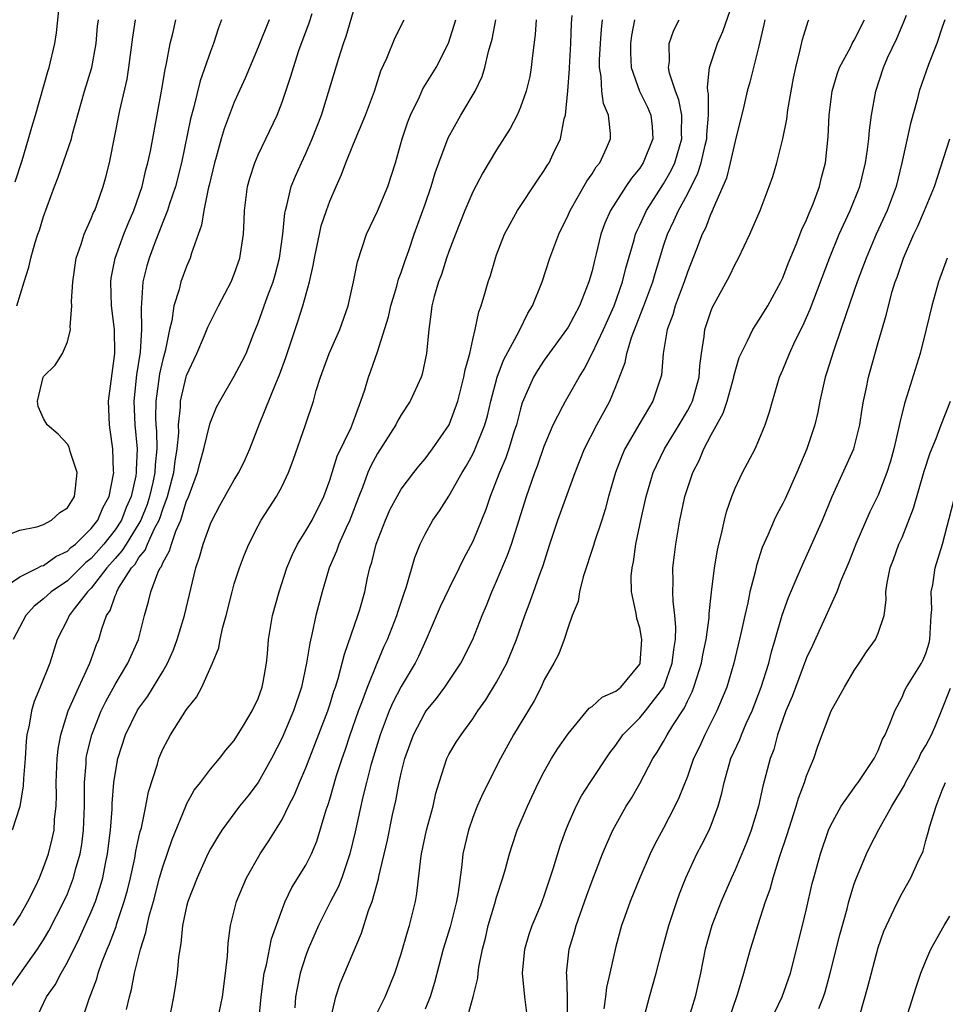
# Model space of a CAD drawing. Units: inches. Extents: x 2586000 to 2589000, y 1527000 to 1530000.
# Drawn here: x 2586449 to 2586527, y 1527660 to 1527743 of the extents above; entities that cross this region are included whole.
import ezdxf

# ---------------------------------------------------------------- set-up
doc = ezdxf.new("R2010")
doc.units = ezdxf.units.IN
doc.header["$MEASUREMENT"] = 0
doc.layers.add('LD25861527_2ft', color=254, linetype='Continuous')

msp = doc.modelspace()

# ---------------------------------------------------------------- linework, layer by layer
at = {"layer": 'LD25861527_2ft'}
for points, elevation in [([(2586479, 1527659.735), (2586479.638, 1527661), (2586480.049, 1527661.951), (2586480.455, 1527663), (2586481, 1527664.624), (2586481.526, 1527666.474), (2586481.698, 1527667), (2586482.183, 1527669), (2586482.305, 1527669.695), (2586482.629, 1527672.629), (2586482.693, 1527673), (2586483.119, 1527675), (2586483.666, 1527677), (2586483.907, 1527678.093), (2586484.168, 1527679), (2586484.822, 1527681), (2586485, 1527681.345), (2586485.618, 1527682.381), (2586486.016, 1527683), (2586487, 1527684.335), (2586487.436, 1527685), (2586488.081, 1527685.919), (2586489, 1527687.423), (2586489.842, 1527689), (2586490.669, 1527691), (2586491.379, 1527693), (2586491.816, 1527694.184), (2586492.705, 1527696.705), (2586492.868, 1527697.131), (2586493.473, 1527699), (2586494.147, 1527701), (2586495.574, 1527705), (2586496.376, 1527707), (2586497.413, 1527709), (2586498.488, 1527711), (2586499, 1527712.214), (2586499.777, 1527714.223), (2586499.926, 1527715), (2586500.323, 1527716.323), (2586501.35, 1527719), (2586502.093, 1527721), (2586502.29, 1527721.71), (2586502.681, 1527723), (2586503, 1527724.031), (2586503.321, 1527725), (2586503.873, 1527726.126), (2586504.257, 1527727), (2586505, 1527728.361), (2586505.88, 1527730.12), (2586506.145, 1527731), (2586506.48, 1527732.48), (2586506.617, 1527733), (2586506.621, 1527733.379), (2586506.771, 1527735), (2586506.773, 1527736.773), (2586506.72, 1527737), (2586506.674, 1527737.326), (2586506.855, 1527739), (2586507.53, 1527741), (2586507.982, 1527742.018), (2586509, 1527744.993)], 7788), ([(2586448.215, 1527661.785), (2586449.195, 1527663.195), (2586450.493, 1527665), (2586451, 1527665.8), (2586451.443, 1527666.557), (2586452.701, 1527669), (2586453, 1527669.669), (2586453.518, 1527671), (2586453.687, 1527671.688), (2586454.066, 1527673), (2586454.208, 1527673.792), (2586454.361, 1527675), (2586454.426, 1527677), (2586454.421, 1527679), (2586454.562, 1527680.563), (2586454.581, 1527681), (2586454.641, 1527681.359), (2586455.036, 1527683), (2586455.827, 1527685), (2586456.21, 1527685.79), (2586457, 1527687.224), (2586458.078, 1527689), (2586458.949, 1527691), (2586459.452, 1527693), (2586459.805, 1527694.195), (2586459.993, 1527695), (2586460.58, 1527696.58), (2586460.793, 1527697), (2586460.888, 1527697.112), (2586461, 1527697.416), (2586461.576, 1527698.424), (2586461.72, 1527699), (2586462.085, 1527700.085), (2586462.504, 1527701), (2586463, 1527702.637), (2586463.114, 1527702.886), (2586463.899, 1527705), (2586464.124, 1527705.875), (2586464.454, 1527707), (2586464.944, 1527709.056), (2586465, 1527709.229), (2586465.513, 1527710.487), (2586465.77, 1527711), (2586467, 1527713.088), (2586467.662, 1527714.338), (2586467.98, 1527715), (2586468.613, 1527716.613), (2586469, 1527717.553), (2586469.785, 1527719.785), (2586470.25, 1527721), (2586470.42, 1527721.58), (2586470.794, 1527723), (2586471.061, 1527725), (2586471.229, 1527726.77), (2586471.281, 1527727), (2586471.404, 1527727.404), (2586471.779, 1527729), (2586472.123, 1527729.877), (2586472.627, 1527731), (2586473, 1527731.786), (2586473.535, 1527733), (2586474.298, 1527735), (2586474.907, 1527736.907), (2586475.777, 1527739.777), (2586476.161, 1527741), (2586476.377, 1527741.623), (2586477, 1527743.714)], 7806), ([(2586448.604, 1527729.395), (2586449.193, 1527731.193), (2586449.743, 1527733), (2586450.005, 1527733.995), (2586450.321, 1527735), (2586451.349, 1527738.651), (2586451.466, 1527739), (2586451.955, 1527741), (2586452.093, 1527741.907), (2586452.324, 1527744.324)], 7820), ([(2586447.049, 1527694.951), (2586449, 1527696.246), (2586450.515, 1527697), (2586450.826, 1527697.174), (2586451, 1527697.218), (2586452.036, 1527697.964), (2586453, 1527698.408), (2586453.299, 1527698.701), (2586453.671, 1527699), (2586455, 1527700.304), (2586455.539, 1527701), (2586455.967, 1527702.033), (2586456.512, 1527703), (2586456.872, 1527704.873), (2586456.886, 1527705), (2586456.869, 1527705.131), (2586456.807, 1527707), (2586456.592, 1527708.591), (2586456.519, 1527709), (2586456.438, 1527711), (2586456.984, 1527715), (2586456.937, 1527717), (2586456.708, 1527719), (2586456.64, 1527721), (2586456.679, 1527721.321), (2586457.008, 1527723), (2586457.746, 1527725), (2586458.1, 1527725.901), (2586458.577, 1527727), (2586459.257, 1527729), (2586459.584, 1527730.416), (2586459.751, 1527731), (2586459.955, 1527731.955), (2586460.894, 1527737), (2586461.187, 1527738.813), (2586461.312, 1527739.312), (2586461.621, 1527741), (2586461.834, 1527741.834), (2586462.102, 1527743)], 7814), ([(2586447.626, 1527699.626), (2586449, 1527700.164), (2586450.443, 1527700.443), (2586451, 1527700.644), (2586451.674, 1527701), (2586452.356, 1527701.644), (2586453, 1527702.055), (2586453.584, 1527703), (2586453.687, 1527703.687), (2586453.812, 1527705), (2586453.238, 1527706.762), (2586453.144, 1527707.144), (2586453, 1527707.385), (2586452.211, 1527708.211), (2586451.296, 1527709), (2586451, 1527709.535), (2586450.534, 1527710.534), (2586450.486, 1527711), (2586450.966, 1527713), (2586451, 1527713.067), (2586451.975, 1527714.025), (2586452.576, 1527715), (2586453, 1527715.958), (2586453.249, 1527717), (2586453.218, 1527717.218), (2586453.368, 1527719), (2586453.348, 1527719.348), (2586453.443, 1527721), (2586453.744, 1527723), (2586454.162, 1527724.162), (2586454.417, 1527725), (2586455, 1527726.312), (2586455.19, 1527726.81), (2586455.287, 1527727), (2586455.46, 1527727.46), (2586456.003, 1527729), (2586456.225, 1527729.775), (2586456.534, 1527731), (2586457.394, 1527735.394), (2586457.999, 1527738.001), (2586458.16, 1527739), (2586458.477, 1527741.523), (2586458.713, 1527743)], 7816), ([(2586469.908, 1527743), (2586469, 1527740.682), (2586467.901, 1527738.1), (2586467, 1527736.083), (2586466.149, 1527733.851), (2586465.892, 1527733), (2586465.472, 1527731.472), (2586465.325, 1527731), (2586464.896, 1527729.104), (2586464.815, 1527728.815), (2586464.453, 1527727), (2586464.253, 1527725.747), (2586463.419, 1527723.419), (2586463.308, 1527723), (2586463, 1527722.3), (2586462.516, 1527721), (2586462.373, 1527720.373), (2586461.919, 1527719), (2586461.746, 1527717.746), (2586461.55, 1527717), (2586461.196, 1527715.196), (2586461, 1527714.484), (2586460.725, 1527713.275), (2586460.646, 1527712.646), (2586460.403, 1527711), (2586460.398, 1527709.602), (2586460.425, 1527709), (2586460.47, 1527708.47), (2586460.497, 1527707), (2586460.351, 1527705.649), (2586460.327, 1527705), (2586460.159, 1527704.159), (2586459.893, 1527703), (2586459.676, 1527702.324), (2586459.154, 1527701), (2586459, 1527700.719), (2586457.915, 1527699), (2586457.575, 1527698.425), (2586457, 1527697.798), (2586456.305, 1527697), (2586455, 1527695.296), (2586454.693, 1527695), (2586453.568, 1527693.568), (2586453.144, 1527693), (2586453, 1527692.675), (2586452.153, 1527691), (2586451.516, 1527689), (2586450.719, 1527687), (2586450.208, 1527685.792), (2586449.988, 1527685), (2586449.794, 1527683.794), (2586449.607, 1527683), (2586449.545, 1527682.455), (2586449.451, 1527681), (2586449.32, 1527679.32), (2586449.294, 1527678.706), (2586449, 1527676.99), (2586448.379, 1527675)], 7810), ([(2586465.934, 1527743), (2586465.68, 1527742.32), (2586465.259, 1527741), (2586465, 1527740.338), (2586464.135, 1527737.865), (2586463.585, 1527735.585), (2586463.325, 1527734.675), (2586462.574, 1527731), (2586462.053, 1527729), (2586461.556, 1527727.556), (2586461.387, 1527727), (2586461, 1527726.021), (2586460.725, 1527725.275), (2586460.348, 1527724.348), (2586459.846, 1527723), (2586459.654, 1527722.346), (2586459.321, 1527721), (2586459.227, 1527719.227), (2586459.172, 1527718.829), (2586459.216, 1527717), (2586459.112, 1527715.112), (2586458.805, 1527713.196), (2586458.573, 1527711), (2586458.666, 1527709), (2586458.861, 1527707), (2586458.773, 1527705.227), (2586458.778, 1527705), (2586458.739, 1527704.739), (2586458.348, 1527703), (2586457.938, 1527702.062), (2586457.526, 1527701), (2586457, 1527700.199), (2586456.05, 1527699), (2586455, 1527697.797), (2586454.557, 1527697.443), (2586453, 1527695.928), (2586451.629, 1527695), (2586451, 1527694.395), (2586450.214, 1527693.786), (2586449.499, 1527693), (2586448.463, 1527691)], 7812), ([(2586448.49, 1527667), (2586449, 1527667.81), (2586449.675, 1527669), (2586450.338, 1527670.338), (2586450.649, 1527671), (2586451, 1527671.851), (2586451.406, 1527673), (2586451.727, 1527674.273), (2586451.88, 1527675), (2586451.928, 1527675.928), (2586452.057, 1527677), (2586452.091, 1527677.909), (2586452.068, 1527679), (2586452.144, 1527681), (2586452.217, 1527681.783), (2586452.441, 1527683), (2586453.07, 1527685), (2586453.956, 1527687), (2586454.89, 1527689), (2586455.437, 1527690.563), (2586455.624, 1527691), (2586455.879, 1527691.879), (2586456.277, 1527693), (2586456.575, 1527693.426), (2586457, 1527694.654), (2586457.109, 1527694.891), (2586457.135, 1527695), (2586457.295, 1527695.295), (2586458.386, 1527697), (2586458.679, 1527697.321), (2586459, 1527697.862), (2586459.523, 1527698.477), (2586459.715, 1527699), (2586460.303, 1527700.303), (2586460.686, 1527701), (2586460.775, 1527701.225), (2586461, 1527701.928), (2586461.402, 1527703), (2586461.919, 1527705), (2586462.028, 1527705.972), (2586462.209, 1527707), (2586462.335, 1527708.335), (2586462.32, 1527709), (2586462.49, 1527710.49), (2586462.492, 1527711), (2586462.968, 1527713.032), (2586463, 1527713.133), (2586463.861, 1527715), (2586464.51, 1527716.51), (2586464.786, 1527717.214), (2586465.683, 1527719), (2586466.736, 1527721), (2586467, 1527721.649), (2586467.471, 1527723), (2586467.761, 1527725), (2586467.828, 1527726.172), (2586467.856, 1527727), (2586468.104, 1527729), (2586468.287, 1527729.713), (2586468.706, 1527731), (2586469, 1527731.672), (2586469.65, 1527733), (2586470.583, 1527735), (2586471, 1527736.08), (2586471.74, 1527738.26), (2586471.952, 1527739), (2586472.423, 1527740.423), (2586473.265, 1527742.735), (2586473.523, 1527743.523)], 7808), ([(2586448.749, 1527719), (2586449.381, 1527721), (2586449.751, 1527722.249), (2586449.921, 1527723), (2586450.296, 1527724.296), (2586450.517, 1527725), (2586450.65, 1527725.35), (2586451, 1527726.484), (2586451.911, 1527729), (2586452.225, 1527729.775), (2586453.334, 1527733), (2586453.437, 1527733.437), (2586454.425, 1527737), (2586455.04, 1527739), (2586455.42, 1527741), (2586455.537, 1527742.463), (2586455.598, 1527743)], 7818), ([(2586450.293, 1527659), (2586451.245, 1527661), (2586451.977, 1527662.023), (2586452.471, 1527663), (2586453, 1527663.918), (2586454.027, 1527665.973), (2586455, 1527668.143), (2586455.344, 1527669), (2586455.757, 1527670.243), (2586455.958, 1527671), (2586456.191, 1527672.191), (2586456.37, 1527673), (2586456.627, 1527675), (2586456.757, 1527676.757), (2586456.766, 1527677.234), (2586456.896, 1527679), (2586457, 1527679.706), (2586457.235, 1527681), (2586457.883, 1527683), (2586458.849, 1527685), (2586459, 1527685.243), (2586459.747, 1527686.253), (2586461, 1527688.31), (2586461.398, 1527689), (2586461.884, 1527690.116), (2586462.217, 1527691), (2586462.811, 1527693), (2586463.757, 1527697), (2586464.084, 1527697.916), (2586464.39, 1527699), (2586465, 1527700.71), (2586465.129, 1527701), (2586465.771, 1527702.229), (2586467, 1527704.401), (2586467.368, 1527705), (2586467.898, 1527706.102), (2586468.302, 1527707), (2586469.099, 1527709.099), (2586470.48, 1527712.48), (2586470.797, 1527713.203), (2586471.329, 1527714.67), (2586472.334, 1527717.666), (2586472.755, 1527719), (2586473.308, 1527721), (2586473.625, 1527722.375), (2586473.724, 1527723), (2586473.93, 1527723.93), (2586474.136, 1527725), (2586474.292, 1527725.708), (2586474.718, 1527727), (2586475, 1527727.763), (2586475.533, 1527729), (2586475.998, 1527730.002), (2586476.363, 1527731), (2586477, 1527732.597), (2586478.001, 1527735), (2586478.743, 1527737), (2586479.293, 1527738.707), (2586479.782, 1527739.782), (2586480.485, 1527741.515), (2586481.257, 1527743)], 7804), ([(2586454.212, 1527659), (2586454.837, 1527660.838), (2586455.471, 1527662.529), (2586455.588, 1527663), (2586455.893, 1527663.893), (2586456.325, 1527665), (2586456.537, 1527665.463), (2586457.086, 1527666.914), (2586457.154, 1527667.154), (2586457.77, 1527669), (2586458.032, 1527669.968), (2586458.284, 1527671), (2586458.646, 1527672.647), (2586458.751, 1527673.249), (2586459, 1527674.402), (2586459.109, 1527674.891), (2586459.202, 1527675.202), (2586459.585, 1527677), (2586459.799, 1527678.201), (2586460.547, 1527680.547), (2586460.667, 1527681), (2586461, 1527681.791), (2586461.411, 1527682.589), (2586461.657, 1527683), (2586463, 1527685.121), (2586463.831, 1527686.169), (2586464.266, 1527687), (2586465.175, 1527689), (2586465.701, 1527690.299), (2586465.82, 1527691), (2586466.041, 1527692.041), (2586466.31, 1527693), (2586466.808, 1527695), (2586467, 1527695.664), (2586467.428, 1527697), (2586467.86, 1527698.14), (2586468.21, 1527699), (2586469, 1527700.544), (2586469.249, 1527701), (2586470.534, 1527703), (2586471, 1527703.87), (2586471.549, 1527705), (2586471.945, 1527706.055), (2586472.98, 1527709.02), (2586473.64, 1527711), (2586473.876, 1527711.875), (2586474.239, 1527713), (2586474.956, 1527715), (2586475.835, 1527717), (2586476.549, 1527719), (2586476.997, 1527721), (2586477.319, 1527722.681), (2586478.099, 1527725), (2586479, 1527726.921), (2586479.869, 1527729), (2586480.524, 1527731), (2586481.082, 1527733), (2586481.557, 1527734.443), (2586481.775, 1527735), (2586482.519, 1527736.519), (2586482.815, 1527737.185), (2586483.932, 1527739), (2586484.968, 1527741.032), (2586485.589, 1527743)], 7802), ([(2586457.957, 1527659.958), (2586458.196, 1527661), (2586458.372, 1527661.628), (2586458.621, 1527663), (2586459.125, 1527665), (2586459.588, 1527666.412), (2586459.687, 1527667), (2586459.894, 1527667.894), (2586460.209, 1527669), (2586460.737, 1527671), (2586461, 1527671.929), (2586461.789, 1527674.211), (2586462.922, 1527677), (2586463, 1527677.175), (2586463.641, 1527678.359), (2586464.155, 1527679), (2586465, 1527680.122), (2586465.76, 1527681), (2586466.293, 1527681.707), (2586467, 1527682.53), (2586467.771, 1527683.771), (2586468.497, 1527685), (2586469, 1527686.05), (2586469.342, 1527687), (2586469.427, 1527687.427), (2586469.696, 1527689), (2586469.779, 1527689.779), (2586469.877, 1527691), (2586470.214, 1527693), (2586470.755, 1527695), (2586471.401, 1527697), (2586471.866, 1527698.134), (2586472.304, 1527699), (2586473, 1527700.099), (2586473.517, 1527701), (2586474.519, 1527703), (2586475, 1527704.357), (2586475.193, 1527705), (2586475.636, 1527706.364), (2586476.791, 1527708.791), (2586476.878, 1527709), (2586477.613, 1527711), (2586477.939, 1527711.939), (2586478.251, 1527713), (2586478.456, 1527713.544), (2586479, 1527715.143), (2586479.929, 1527718.071), (2586480.134, 1527719), (2586480.628, 1527720.628), (2586480.781, 1527721.219), (2586481, 1527721.799), (2586481.293, 1527722.707), (2586481.625, 1527723.625), (2586482.092, 1527725), (2586483, 1527727.514), (2586483.503, 1527729), (2586483.847, 1527730.153), (2586484.152, 1527731), (2586484.922, 1527733.078), (2586485.991, 1527735), (2586487.19, 1527737), (2586487.776, 1527738.224), (2586488.022, 1527739), (2586488.331, 1527740.331), (2586488.624, 1527741.376), (2586488.927, 1527743)], 7800), ([(2586492.307, 1527743), (2586492.243, 1527741.757), (2586492.007, 1527740.007), (2586491.91, 1527739), (2586491.774, 1527738.226), (2586491.475, 1527737), (2586491, 1527735.657), (2586490.717, 1527735), (2586490.128, 1527733.872), (2586489, 1527732.086), (2586487.846, 1527730.154), (2586487, 1527728.546), (2586486.333, 1527727), (2586485.546, 1527725), (2586485, 1527723.562), (2586484.802, 1527723), (2586484.371, 1527721.629), (2586484.13, 1527721), (2586483.766, 1527719.766), (2586483.571, 1527719), (2586483.515, 1527718.486), (2586483.303, 1527717), (2586483.131, 1527715), (2586482.746, 1527713.254), (2586482.666, 1527713), (2586481.754, 1527711), (2586481, 1527709.837), (2586480.694, 1527709.307), (2586480.541, 1527709), (2586479, 1527706.604), (2586478.444, 1527705.556), (2586478.2, 1527705), (2586477.742, 1527703.742), (2586477.44, 1527703), (2586476.772, 1527701.228), (2586476.679, 1527701), (2586476.378, 1527700.378), (2586475.768, 1527699), (2586475.583, 1527698.417), (2586474.964, 1527697), (2586474.369, 1527695), (2586473.839, 1527693), (2586473.541, 1527691.541), (2586473.32, 1527690.68), (2586473.066, 1527689), (2586472.626, 1527687), (2586471.958, 1527685), (2586471, 1527682.744), (2586470.12, 1527681), (2586469.004, 1527679), (2586468.142, 1527677.858), (2586467.444, 1527677), (2586465.945, 1527675), (2586465.577, 1527674.423), (2586465, 1527673.42), (2586464.791, 1527673), (2586463.884, 1527671), (2586463.105, 1527669), (2586463, 1527668.583), (2586462.665, 1527667), (2586462.525, 1527665.475), (2586462.418, 1527665), (2586462.306, 1527664.306), (2586462.207, 1527663), (2586462.052, 1527662.052), (2586461.911, 1527661), (2586461.499, 1527659)], 7798), ([(2586465.589, 1527659), (2586466.004, 1527661), (2586466.269, 1527663), (2586466.427, 1527664.427), (2586466.493, 1527665.507), (2586466.682, 1527667), (2586467.169, 1527669), (2586468.016, 1527671), (2586469.171, 1527673), (2586469.902, 1527674.098), (2586471, 1527675.885), (2586471.554, 1527677), (2586472.049, 1527677.951), (2586472.467, 1527679), (2586473, 1527680.237), (2586474.829, 1527685), (2586475, 1527685.51), (2586475.354, 1527686.646), (2586475.487, 1527687), (2586475.717, 1527687.717), (2586476.058, 1527689), (2586476.23, 1527689.77), (2586477.36, 1527693), (2586477.514, 1527693.514), (2586477.935, 1527695), (2586478.174, 1527696.174), (2586478.361, 1527697), (2586478.524, 1527697.476), (2586478.887, 1527699), (2586479.667, 1527701), (2586480.083, 1527701.917), (2586480.648, 1527703), (2586481, 1527703.604), (2586482.052, 1527705), (2586482.469, 1527705.531), (2586483, 1527706.165), (2586483.621, 1527707), (2586485.009, 1527709), (2586485.744, 1527711), (2586486.26, 1527713), (2586486.365, 1527713.635), (2586486.749, 1527715), (2586487, 1527716.164), (2586487.203, 1527717), (2586487.503, 1527718.497), (2586487.704, 1527719), (2586488.017, 1527720.017), (2586488.299, 1527721), (2586488.473, 1527721.527), (2586488.904, 1527723), (2586489, 1527723.268), (2586489.668, 1527725), (2586490.123, 1527725.877), (2586490.762, 1527727), (2586492.45, 1527729.551), (2586493, 1527730.338), (2586493.245, 1527730.755), (2586493.411, 1527731), (2586493.754, 1527731.754), (2586494.351, 1527733), (2586494.673, 1527734.673), (2586494.775, 1527735), (2586494.965, 1527737.035), (2586495.112, 1527738.888), (2586495.108, 1527739), (2586495.226, 1527741), (2586495.288, 1527742.712), (2586495.346, 1527743.346)], 7796), ([(2586469.057, 1527658.943), (2586469.242, 1527661), (2586469.514, 1527663), (2586469.701, 1527663.701), (2586470.126, 1527665.874), (2586471, 1527668.34), (2586471.252, 1527669), (2586471.817, 1527670.183), (2586473, 1527672.061), (2586473.471, 1527673), (2586473.921, 1527674.079), (2586474.711, 1527676.711), (2586474.862, 1527677.138), (2586475, 1527677.59), (2586475.573, 1527679.573), (2586476.035, 1527681), (2586476.288, 1527681.712), (2586476.712, 1527683), (2586477.42, 1527685), (2586477.701, 1527685.701), (2586478.176, 1527687), (2586478.983, 1527689.017), (2586479.576, 1527690.424), (2586479.839, 1527691), (2586480.629, 1527693), (2586480.709, 1527693.291), (2586481.209, 1527694.791), (2586481.45, 1527695.45), (2586482.134, 1527697.866), (2586482.58, 1527699), (2586483, 1527699.838), (2586483.653, 1527701), (2586484.212, 1527701.788), (2586485, 1527703.011), (2586486.115, 1527705), (2586486.449, 1527705.551), (2586487, 1527706.543), (2586487.153, 1527706.847), (2586488.014, 1527709), (2586488.23, 1527709.77), (2586488.527, 1527711), (2586489.052, 1527713), (2586489.578, 1527714.422), (2586490.909, 1527716.909), (2586491.62, 1527718.38), (2586492.014, 1527719), (2586492.816, 1527721), (2586493.471, 1527723), (2586494.224, 1527725), (2586495, 1527726.599), (2586495.165, 1527727), (2586496.555, 1527729.445), (2586497, 1527730.063), (2586497.358, 1527730.642), (2586497.646, 1527731), (2586498.222, 1527732.223), (2586498.562, 1527733), (2586498.561, 1527733.439), (2586498.394, 1527735), (2586497.97, 1527735.97), (2586497.833, 1527737), (2586497.778, 1527738.222), (2586497.627, 1527739), (2586497.632, 1527739.632), (2586497.704, 1527741), (2586497.791, 1527742.208), (2586497.884, 1527743)], 7794), ([(2586500.552, 1527743), (2586500.322, 1527741.678), (2586500.238, 1527741), (2586500.231, 1527740.231), (2586500.29, 1527739), (2586500.994, 1527736.995), (2586501.648, 1527735.648), (2586501.935, 1527735), (2586502.034, 1527734.034), (2586502.106, 1527733), (2586501.297, 1527731), (2586501, 1527730.55), (2586500.303, 1527729.698), (2586499.834, 1527729), (2586499, 1527727.698), (2586498.56, 1527727), (2586498.078, 1527725.921), (2586497.742, 1527725), (2586497.343, 1527723.343), (2586497.196, 1527722.804), (2586497, 1527721.928), (2586496.743, 1527721), (2586495.955, 1527719), (2586495, 1527717.208), (2586494.869, 1527717), (2586493, 1527714.444), (2586492.428, 1527713.572), (2586492.094, 1527713), (2586491.151, 1527710.849), (2586491, 1527710.34), (2586490.656, 1527709), (2586490.482, 1527708.481), (2586490.029, 1527707), (2586489.764, 1527706.237), (2586489.232, 1527705), (2586489, 1527704.367), (2586488.452, 1527703), (2586488.092, 1527701.908), (2586487, 1527699.227), (2586486.225, 1527697.775), (2586485.865, 1527697), (2586485, 1527695.259), (2586484.276, 1527693.724), (2586483.099, 1527691), (2586482.445, 1527689.556), (2586482.164, 1527689), (2586481, 1527687.062), (2586480.296, 1527685.704), (2586479.994, 1527685), (2586479.22, 1527683), (2586478.46, 1527680.46), (2586478.086, 1527679), (2586477.79, 1527677.79), (2586477.147, 1527674.853), (2586476.69, 1527673), (2586476.506, 1527672.506), (2586476.009, 1527671), (2586475.73, 1527670.27), (2586475.065, 1527669), (2586474.068, 1527667), (2586473.196, 1527665), (2586473, 1527664.488), (2586472.514, 1527663), (2586472.257, 1527661.743), (2586472.135, 1527661), (2586472.082, 1527660.082)], 7792), ([(2586475.03, 1527658.97), (2586475.507, 1527661), (2586475.872, 1527662.128), (2586477.654, 1527666.346), (2586478.261, 1527668.261), (2586478.55, 1527669), (2586479.084, 1527670.916), (2586479.117, 1527671.116), (2586479.838, 1527674.162), (2586480.28, 1527676.28), (2586480.542, 1527677.458), (2586480.828, 1527679), (2586481, 1527679.777), (2586481.304, 1527681), (2586482.021, 1527683), (2586483, 1527684.868), (2586483.092, 1527685), (2586483.948, 1527686.052), (2586484.655, 1527687), (2586486.001, 1527689), (2586486.999, 1527691), (2586487.776, 1527693), (2586488.154, 1527693.847), (2586488.598, 1527695), (2586489, 1527695.881), (2586489.922, 1527698.078), (2586490.243, 1527699), (2586491.501, 1527703), (2586492.211, 1527705), (2586492.433, 1527705.567), (2586493, 1527707.214), (2586493.75, 1527709), (2586494.564, 1527710.564), (2586494.772, 1527711), (2586495, 1527711.38), (2586495.91, 1527713), (2586496.335, 1527713.665), (2586497.018, 1527714.982), (2586497.956, 1527717), (2586498.849, 1527719), (2586499.563, 1527721), (2586499.842, 1527722.158), (2586500.531, 1527724.531), (2586500.649, 1527725), (2586500.746, 1527725.254), (2586501, 1527725.766), (2586501.557, 1527727), (2586503, 1527729.232), (2586503.644, 1527730.356), (2586503.94, 1527731), (2586504.543, 1527733), (2586504.518, 1527733.482), (2586504.533, 1527735), (2586504.278, 1527736.278), (2586503.989, 1527737), (2586503.499, 1527738.501), (2586503.411, 1527739), (2586503.49, 1527739.49), (2586503.479, 1527741), (2586503.87, 1527742.13), (2586504.307, 1527743)], 7790), ([(2586511.488, 1527743), (2586511.413, 1527742.587), (2586511, 1527740.768), (2586510.23, 1527737.77), (2586510.013, 1527737), (2586509.732, 1527735.732), (2586509, 1527732.816), (2586508.6, 1527731), (2586508.284, 1527729.715), (2586507.148, 1527727.148), (2586507.07, 1527726.93), (2586507, 1527726.797), (2586506.505, 1527725.496), (2586506.241, 1527725), (2586505.75, 1527723.75), (2586505, 1527721.827), (2586504.728, 1527721), (2586503.975, 1527719), (2586503.766, 1527718.234), (2586503.313, 1527717), (2586502.975, 1527715), (2586502.817, 1527713.183), (2586502.773, 1527713), (2586502.104, 1527711), (2586501, 1527709.133), (2586499.764, 1527707), (2586499.527, 1527706.473), (2586498.958, 1527705), (2586498.393, 1527703), (2586498.104, 1527701.896), (2586497.814, 1527701), (2586497.197, 1527699.197), (2586497.111, 1527698.889), (2586496.263, 1527696.263), (2586495.941, 1527695), (2586495.826, 1527694.173), (2586495.347, 1527693), (2586495, 1527692.037), (2586494.67, 1527691), (2586494.214, 1527689.786), (2586493.801, 1527689), (2586493, 1527687.604), (2586492.725, 1527687), (2586492.141, 1527685.859), (2586490.423, 1527683), (2586489.336, 1527681), (2586487.858, 1527678.142), (2586487.374, 1527677), (2586487, 1527676.048), (2586486.639, 1527675), (2586486.178, 1527673), (2586486.088, 1527672.088), (2586485.771, 1527669.771), (2586485.625, 1527669), (2586485.105, 1527666.895), (2586484.523, 1527665), (2586483.79, 1527662.21), (2586483.426, 1527661), (2586483, 1527659.98)], 7786), ([(2586486.459, 1527659), (2586487.04, 1527661), (2586487.422, 1527662.578), (2586487.443, 1527663), (2586487.51, 1527663.51), (2586487.806, 1527665), (2586488.059, 1527665.941), (2586488.302, 1527667), (2586488.856, 1527668.856), (2586489, 1527669.384), (2586489.529, 1527671), (2586489.743, 1527671.743), (2586490.071, 1527673), (2586490.289, 1527673.711), (2586490.718, 1527675), (2586491.577, 1527677), (2586492.524, 1527679), (2586493, 1527679.927), (2586493.614, 1527681), (2586494.141, 1527681.859), (2586495, 1527683.089), (2586496.775, 1527685.225), (2586497, 1527685.371), (2586497.847, 1527686.153), (2586499, 1527686.656), (2586499.413, 1527687), (2586501, 1527688.937), (2586501.031, 1527689), (2586501.175, 1527691), (2586501.159, 1527691.159), (2586501, 1527691.982), (2586500.767, 1527692.768), (2586500.718, 1527693), (2586500.686, 1527693.314), (2586500.323, 1527695), (2586500.297, 1527696.297), (2586500.363, 1527697), (2586500.483, 1527697.517), (2586500.684, 1527699), (2586501.126, 1527701.126), (2586501.539, 1527703), (2586502.132, 1527705), (2586502.395, 1527705.605), (2586503.074, 1527707), (2586504.313, 1527709), (2586505, 1527710.172), (2586505.295, 1527710.705), (2586505.428, 1527711), (2586505.986, 1527713), (2586506.036, 1527713.964), (2586506.18, 1527715), (2586506.406, 1527716.406), (2586506.466, 1527717), (2586507, 1527718.601), (2586507.112, 1527718.888), (2586508.521, 1527721.479), (2586509, 1527722.488), (2586509.282, 1527723), (2586510.243, 1527725), (2586511.093, 1527727), (2586511.866, 1527729), (2586512.156, 1527729.844), (2586512.497, 1527731), (2586512.996, 1527733.004), (2586513.337, 1527734.663), (2586513.432, 1527735.432), (2586513.909, 1527738.091), (2586514.094, 1527739), (2586514.469, 1527740.469), (2586514.649, 1527741.351), (2586515.126, 1527742.874), (2586515.199, 1527743)], 7784), ([(2586491.605, 1527659), (2586491.379, 1527661), (2586491.178, 1527663), (2586491.359, 1527665), (2586491.733, 1527666.267), (2586491.979, 1527667), (2586492.702, 1527668.702), (2586493, 1527669.474), (2586493.755, 1527671.755), (2586494.321, 1527673.679), (2586494.8, 1527675), (2586495, 1527675.48), (2586495.671, 1527677), (2586496.126, 1527677.874), (2586496.844, 1527679), (2586498.501, 1527681.499), (2586499, 1527682.14), (2586499.589, 1527683), (2586501, 1527684.419), (2586501.481, 1527685), (2586503.019, 1527687), (2586503.735, 1527689), (2586503.855, 1527690.145), (2586504.003, 1527691), (2586504.04, 1527692.04), (2586503.953, 1527693), (2586503.802, 1527694.198), (2586503.785, 1527695), (2586503.82, 1527695.82), (2586503.791, 1527697), (2586503.908, 1527698.091), (2586504.029, 1527699), (2586504.371, 1527701), (2586504.491, 1527701.51), (2586504.793, 1527703), (2586505, 1527703.665), (2586505.45, 1527705), (2586505.98, 1527706.02), (2586506.379, 1527707), (2586507, 1527708.167), (2586508.005, 1527709.995), (2586508.333, 1527711), (2586508.886, 1527713), (2586508.899, 1527713.101), (2586509, 1527713.471), (2586509.355, 1527714.645), (2586509.499, 1527715), (2586510.049, 1527716.049), (2586510.481, 1527717), (2586511, 1527717.801), (2586511.74, 1527719), (2586512.837, 1527721), (2586513, 1527721.343), (2586513.457, 1527722.543), (2586514.125, 1527724.124), (2586514.61, 1527725.39), (2586515, 1527726.201), (2586515.223, 1527726.777), (2586515.553, 1527727.553), (2586516.075, 1527729), (2586516.252, 1527729.748), (2586516.586, 1527731), (2586516.818, 1527733.182), (2586516.904, 1527735), (2586517.142, 1527737), (2586517.557, 1527738.443), (2586517.752, 1527739), (2586518.668, 1527740.668), (2586518.833, 1527741), (2586519, 1527741.284), (2586519.865, 1527743)], 7782), ([(2586494.932, 1527659), (2586494.952, 1527660.952), (2586494.877, 1527662.877), (2586494.862, 1527663), (2586495.089, 1527665), (2586495.533, 1527666.467), (2586495.668, 1527667), (2586496.529, 1527669.471), (2586497, 1527670.752), (2586497.881, 1527673), (2586498.207, 1527673.793), (2586498.758, 1527675), (2586499.875, 1527677), (2586500.306, 1527677.694), (2586501, 1527678.906), (2586502.097, 1527681), (2586502.453, 1527681.547), (2586503, 1527682.449), (2586503.302, 1527683), (2586503.783, 1527683.783), (2586504.749, 1527685.251), (2586505, 1527685.814), (2586505.399, 1527686.601), (2586505.549, 1527687), (2586505.779, 1527687.779), (2586506.173, 1527689), (2586506.293, 1527689.707), (2586506.57, 1527691), (2586506.819, 1527692.819), (2586506.823, 1527693.177), (2586507.022, 1527694.978), (2586507.272, 1527697), (2586507.518, 1527698.482), (2586507.636, 1527699), (2586507.866, 1527699.866), (2586508.107, 1527701), (2586508.281, 1527701.719), (2586508.724, 1527703), (2586509, 1527703.7), (2586509.612, 1527705), (2586510.677, 1527707), (2586511, 1527707.717), (2586511.527, 1527709), (2586511.893, 1527710.107), (2586512.135, 1527711), (2586512.734, 1527713), (2586513, 1527713.61), (2586513.551, 1527715), (2586514.053, 1527716.053), (2586514.691, 1527717.309), (2586515.301, 1527718.699), (2586516.916, 1527723), (2586517.736, 1527725), (2586518.641, 1527727), (2586519.449, 1527729), (2586519.937, 1527731), (2586520.112, 1527732.112), (2586520.212, 1527733), (2586520.261, 1527733.739), (2586520.451, 1527735), (2586520.795, 1527737), (2586521.452, 1527739), (2586521.796, 1527739.796), (2586522.564, 1527741.436), (2586523, 1527742.478), (2586523.166, 1527742.834), (2586523.374, 1527743.374)], 7780), ([(2586526.597, 1527743), (2586526.359, 1527742.359), (2586525.923, 1527741), (2586525.234, 1527739.233), (2586524.448, 1527737), (2586524.266, 1527736.267), (2586523.71, 1527734.29), (2586522.999, 1527731), (2586522.514, 1527729), (2586521.766, 1527727), (2586520.839, 1527725), (2586519.987, 1527723), (2586519.245, 1527721), (2586518.308, 1527718.308), (2586517.882, 1527717), (2586517.273, 1527715.273), (2586516.667, 1527713.332), (2586516.548, 1527713), (2586516.108, 1527711), (2586515.939, 1527710.061), (2586515.696, 1527709), (2586515.027, 1527707), (2586514.17, 1527705), (2586513.193, 1527702.807), (2586513, 1527702.41), (2586512.507, 1527701.493), (2586512.279, 1527701), (2586511.738, 1527699.738), (2586511.272, 1527698.728), (2586510.788, 1527697.212), (2586510.678, 1527696.678), (2586510.246, 1527695), (2586510.061, 1527694.061), (2586509.804, 1527693), (2586509.485, 1527691.485), (2586508.9, 1527689), (2586508.294, 1527687), (2586507.929, 1527686.071), (2586507.46, 1527685), (2586506.454, 1527683), (2586506.005, 1527681.995), (2586505.525, 1527681), (2586505, 1527679.509), (2586504.295, 1527677.706), (2586503.949, 1527677), (2586503, 1527675.173), (2586502.239, 1527673.761), (2586501.877, 1527673), (2586501.02, 1527671), (2586500.2, 1527669), (2586499.751, 1527667.751), (2586499.486, 1527667), (2586499, 1527665.237), (2586498.481, 1527663), (2586498.21, 1527661.79), (2586498.13, 1527661), (2586498.001, 1527660.001)], 7778), ([(2586501.407, 1527659.406), (2586501.819, 1527661), (2586502.372, 1527663), (2586502.854, 1527664.854), (2586503.441, 1527667), (2586504.105, 1527669), (2586504.343, 1527669.657), (2586504.862, 1527671), (2586505.789, 1527673), (2586506.212, 1527673.788), (2586506.828, 1527675), (2586507, 1527675.41), (2586507.592, 1527677), (2586507.896, 1527678.104), (2586508.072, 1527679), (2586508.651, 1527681), (2586509.386, 1527682.613), (2586509.527, 1527683), (2586509.933, 1527683.934), (2586510.426, 1527685), (2586511.2, 1527687), (2586511.818, 1527689), (2586512.044, 1527689.956), (2586512.362, 1527691), (2586512.952, 1527693.048), (2586513.473, 1527694.527), (2586514.218, 1527696.218), (2586514.673, 1527697.327), (2586515.31, 1527698.69), (2586516.322, 1527701), (2586517.131, 1527703), (2586518.95, 1527707), (2586519.471, 1527709), (2586519.662, 1527710.338), (2586519.782, 1527711), (2586519.994, 1527711.994), (2586520.178, 1527713), (2586521, 1527715.927), (2586521.705, 1527718.295), (2586521.86, 1527719), (2586522.182, 1527720.182), (2586522.44, 1527721), (2586522.593, 1527721.406), (2586523.13, 1527723), (2586524.001, 1527725), (2586524.325, 1527725.675), (2586524.9, 1527727), (2586525.716, 1527729), (2586527, 1527733.009)], 7776), ([(2586526.775, 1527723), (2586526.052, 1527721), (2586525.488, 1527719), (2586525.036, 1527717.036), (2586524.526, 1527715), (2586523.412, 1527711.412), (2586523.207, 1527710.792), (2586522.807, 1527709.193), (2586522.711, 1527708.711), (2586522.306, 1527707), (2586522.029, 1527705.971), (2586521.723, 1527705), (2586521, 1527703.118), (2586520.305, 1527701.695), (2586519.131, 1527699), (2586518.528, 1527697.472), (2586517.853, 1527695.853), (2586517.546, 1527695), (2586515.497, 1527690.503), (2586515, 1527689.45), (2586513.779, 1527686.221), (2586513.26, 1527685), (2586513, 1527684.286), (2586512.563, 1527683), (2586512.243, 1527681.756), (2586511.941, 1527681), (2586511.318, 1527678.682), (2586510.963, 1527677), (2586510.355, 1527675), (2586509.986, 1527674.015), (2586509.562, 1527673), (2586509, 1527671.668), (2586508.686, 1527671), (2586507.833, 1527669), (2586507.063, 1527667), (2586506.488, 1527665), (2586506.09, 1527663), (2586505.651, 1527661), (2586505.031, 1527659)], 7774), ([(2586508.451, 1527659), (2586509.204, 1527661.204), (2586509.73, 1527663), (2586510.281, 1527665), (2586510.46, 1527665.54), (2586510.897, 1527667), (2586511.56, 1527669), (2586511.948, 1527670.052), (2586512.2, 1527671), (2586512.736, 1527672.736), (2586513.368, 1527674.632), (2586514.125, 1527677), (2586514.318, 1527677.682), (2586514.816, 1527679), (2586515, 1527679.569), (2586515.598, 1527681), (2586515.948, 1527682.052), (2586517.061, 1527685), (2586518.17, 1527687), (2586519, 1527688.384), (2586519.413, 1527689), (2586520.027, 1527689.973), (2586520.788, 1527691), (2586521, 1527691.523), (2586521.495, 1527693), (2586521.684, 1527694.315), (2586521.656, 1527695), (2586521.753, 1527695.753), (2586522.016, 1527697), (2586522.299, 1527697.701), (2586522.747, 1527699), (2586523, 1527699.567), (2586523.977, 1527702.023), (2586524.872, 1527705.128), (2586525.35, 1527706.649), (2586525.86, 1527707.86), (2586526.278, 1527709), (2586527.054, 1527711)], 7772), ([(2586511.661, 1527658.339), (2586512.951, 1527661), (2586513.65, 1527663), (2586514.665, 1527667), (2586515, 1527668.385), (2586515.476, 1527670.524), (2586515.597, 1527671), (2586516.159, 1527673), (2586516.848, 1527675), (2586517, 1527675.362), (2586517.888, 1527677), (2586519.172, 1527678.828), (2586519.314, 1527679), (2586520.007, 1527680.007), (2586520.663, 1527681), (2586520.765, 1527681.235), (2586521, 1527681.69), (2586521.355, 1527682.645), (2586521.577, 1527683), (2586522.016, 1527684.016), (2586522.386, 1527685), (2586523, 1527686.153), (2586523.25, 1527686.75), (2586523.379, 1527687), (2586524.622, 1527689), (2586524.755, 1527689.245), (2586525, 1527689.831), (2586525.284, 1527690.716), (2586525.342, 1527691), (2586525.456, 1527693), (2586525.502, 1527693.502), (2586525.45, 1527695), (2586525.592, 1527695.592), (2586525.78, 1527697), (2586526.399, 1527699), (2586527.347, 1527702.653)], 7770), ([(2586516.038, 1527660.038), (2586516.421, 1527661), (2586516.558, 1527661.442), (2586516.98, 1527663), (2586517.791, 1527666.209), (2586518.387, 1527668.387), (2586518.542, 1527669), (2586519, 1527670.484), (2586519.134, 1527670.866), (2586520.013, 1527673), (2586520.335, 1527673.665), (2586521.043, 1527675.044), (2586522.143, 1527677), (2586523.217, 1527678.783), (2586523.305, 1527679), (2586524.406, 1527681), (2586524.583, 1527681.417), (2586525, 1527682.111), (2586525.471, 1527683), (2586525.835, 1527683.835), (2586526.316, 1527685), (2586527.079, 1527686.92)], 7768), ([(2586519.462, 1527659.462), (2586520.144, 1527661.856), (2586521, 1527665.143), (2586521.484, 1527666.516), (2586521.693, 1527667), (2586522.355, 1527668.355), (2586522.76, 1527669.24), (2586523, 1527669.715), (2586523.736, 1527671), (2586524.325, 1527672.326), (2586524.761, 1527673.239), (2586525, 1527674.122), (2586525.207, 1527674.793), (2586525.33, 1527675.331), (2586525.863, 1527677), (2586526.36, 1527678.36), (2586526.653, 1527679)], 7766), ([(2586523.29, 1527659), (2586524.177, 1527661.822), (2586524.583, 1527663), (2586525, 1527664.04), (2586525.423, 1527665), (2586526.53, 1527667), (2586527, 1527667.789)], 7764)]:
    msp.add_lwpolyline(points, dxfattribs=dict(at, elevation=elevation))

doc.saveas('drawing.dxf')
